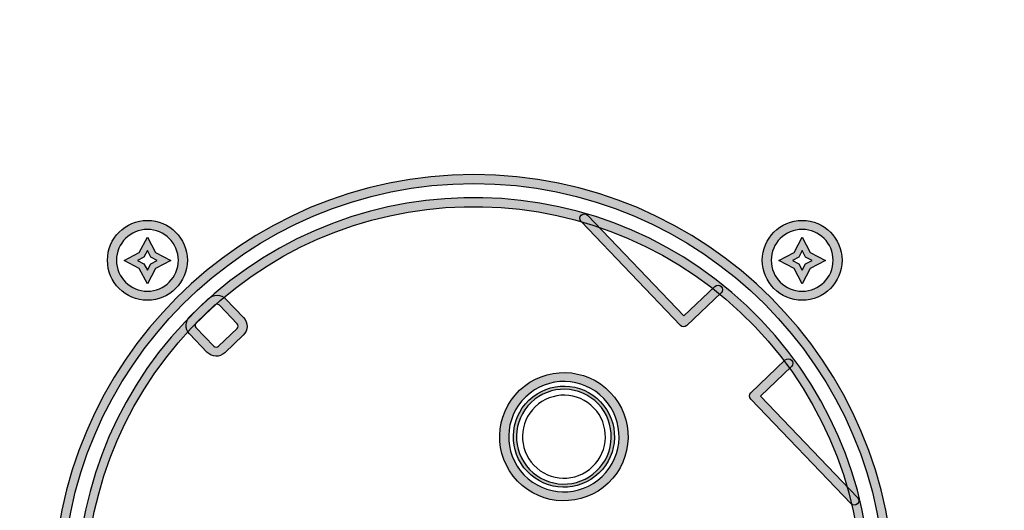
# Model space of a CAD drawing. Units: millimetres. Extents: x 0 to 1875, y 0 to 1051.
# Drawn here: x 647 to 696, y 747 to 771 of the extents above; entities that cross this region are included whole.
import ezdxf

# ---------------------------------------------------------------- set-up
doc = ezdxf.new("R2010")
doc.units = ezdxf.units.MM
doc.header["$PDSIZE"] = -1
doc.layers.add('AV_dim', color=10, linetype='Continuous')
doc.layers.add('AV_sys', color=7, linetype='Continuous')
doc.styles.add('SLDTEXTSTYLE0', font='txt')
doc.styles.get("Standard").update_dxf_attribs({"font": 'malgun.ttf'})
doc.dimstyles.new('ISO-25$0', dxfattribs={"dimtxt": 15, "dimasz": 5, "dimexe": 1.25, "dimexo": 0.625, "dimtad": 1, "dimdec": 1, "dimdsep": 46, "dimtxsty": 'Standard', "dimcen": 0, "dimclrd": 1, "dimclre": 1, "dimclrt": 1, "dimadec": 0, "dimazin": 0, "dimtfac": 1, "dimtdec": 1, "dimtmove": 2, "dimatfit": 3, "dimfxl": 1, "dimtolj": 1, "dimarcsym": 0})

# ---------------------------------------------------------------- blocks, each defined once
blk = doc.blocks.new('*D2')
at = {"layer": 'AV_dim', "color": 0, "lineweight": -2, "transparency": 16777216}
for p, q in [((258.71, 735.231), (258.71, 661.975)), ((741.71, 730.46), (741.71, 661.975)), ((288.71, 673.975), (711.71, 673.975))]:
    blk.add_line(p, q, dxfattribs=at)
at = {"layer": 'AV_dim', "color": 0, "transparency": 16777216}
for points in [[(288.71, 678.975), (288.71, 668.975), (258.71, 673.975)], [(711.71, 678.975), (711.71, 668.975), (741.71, 673.975)]]:
    blk.add_solid(points, dxfattribs=at)
at = {"layer": 'Defpoints', "color": 0, "transparency": 16777216}
for p in [(258.71, 747.231), (741.71, 742.46), (741.71, 673.975)]:
    blk.add_point(p, dxfattribs=at)
at = {"layer": 'AV_dim', "color": 0, "transparency": 16777216, "insert": (500.21, 687.904), "char_height": 15, "attachment_point": 5, "style": 'SLDTEXTSTYLE0'}
blk.add_mtext('483,0', dxfattribs=at)
blk = doc.blocks.new('PS840')
at = {"lineweight": -3, "transparency": 33554687}
h = blk.add_hatch(color=256, dxfattribs=at)
h.dxf.hatch_style = 2
edge = h.paths.add_edge_path()
edge.add_spline(control_points=[(741.489, 712.265), (741.367, 712.265), (741.268, 712.365), (741.268, 712.487), (741.268, 712.487), (741.268, 772.431), (741.268, 772.431), (741.268, 773.962), (740.022, 775.208), (738.491, 775.208), (738.491, 775.208), (261.928, 775.208), (261.928, 775.208), (260.397, 775.208), (259.152, 773.962), (259.152, 772.431), (259.152, 772.309), (259.052, 772.21), (258.931, 772.21), (258.809, 772.21), (258.71, 772.309), (258.71, 772.431), (258.71, 774.206), (260.153, 775.65), (261.928, 775.65), (261.928, 775.65), (739.025, 775.65), (739.025, 775.65), (739.092, 775.65), (739.151, 775.62), (739.192, 775.573), (740.631, 775.252), (741.71, 773.965), (741.71, 772.431), (741.71, 772.431), (741.71, 712.487), (741.71, 712.487), (741.71, 712.365), (741.61, 712.265), (741.489, 712.265)], knot_values=[0, 0, 0, 0, 1, 1, 1, 2, 2, 2, 3, 3, 3, 4, 4, 4, 5, 5, 5, 6, 6, 6, 7, 7, 7, 8, 8, 8, 9, 9, 9, 10, 10, 10, 11, 11, 11, 12, 12, 12, 13, 13, 13, 13], degree=3, periodic=0)
h = blk.add_hatch(color=256, dxfattribs=at)
h.dxf.hatch_style = 2
edge = h.paths.add_edge_path()
edge.add_spline(control_points=[(656.338, 756.67), (648.71, 749.383), (648.434, 737.249), (655.722, 729.622), (663.01, 721.994), (675.143, 721.718), (682.77, 729.005), (690.398, 736.293), (690.675, 748.427), (683.387, 756.055), (676.1, 763.682), (663.966, 763.958), (656.338, 756.67)], knot_values=[0, 0, 0, 0, 1, 1, 1, 2, 2, 2, 3, 3, 3, 4, 4, 4, 4], degree=3, periodic=0)
edge = h.paths.add_edge_path()
edge.add_spline(control_points=[(683.076, 728.685), (675.272, 721.23), (662.858, 721.513), (655.402, 729.317), (647.947, 737.12), (648.229, 749.534), (656.032, 756.99), (663.836, 764.446), (676.251, 764.163), (683.707, 756.36), (691.163, 748.557), (690.88, 736.142), (683.076, 728.685)], knot_values=[0, 0, 0, 0, 1, 1, 1, 2, 2, 2, 3, 3, 3, 4, 4, 4, 4], degree=3, periodic=0)
h = blk.add_hatch(color=256, dxfattribs=at)
h.dxf.hatch_style = 2
edge = h.paths.add_edge_path()
edge.add_spline(control_points=[(669.554, 763.098), (658.383, 763.098), (649.294, 754.01), (649.294, 742.838), (649.294, 731.667), (658.383, 722.578), (669.554, 722.578), (680.726, 722.578), (689.815, 731.667), (689.815, 742.838), (689.815, 754.01), (680.726, 763.098), (669.554, 763.098)], knot_values=[0, 0, 0, 0, 1, 1, 1, 2, 2, 2, 3, 3, 3, 4, 4, 4, 4], degree=3, periodic=0)
edge = h.paths.add_edge_path()
edge.add_spline(control_points=[(669.554, 722.136), (658.139, 722.136), (648.852, 731.423), (648.852, 742.838), (648.852, 754.253), (658.139, 763.54), (669.554, 763.54), (680.969, 763.54), (690.257, 754.253), (690.257, 742.838), (690.257, 731.423), (680.969, 722.136), (669.554, 722.136)], knot_values=[0, 0, 0, 0, 1, 1, 1, 2, 2, 2, 3, 3, 3, 4, 4, 4, 4], degree=3, periodic=0)
h = blk.add_hatch(color=256, dxfattribs=at)
h.dxf.hatch_style = 2
edge = h.paths.add_edge_path()
edge.add_spline(control_points=[(681.725, 757.714), (681.725, 757.714), (680.039, 756.103), (680.039, 756.103), (679.951, 756.019), (679.811, 756.022), (679.727, 756.11), (679.727, 756.11), (674.834, 761.231), (674.834, 761.231), (674.75, 761.32), (674.753, 761.46), (674.841, 761.544), (674.929, 761.628), (675.069, 761.625), (675.154, 761.537), (675.154, 761.537), (679.894, 756.576), (679.894, 756.576), (679.894, 756.576), (681.419, 758.033), (681.419, 758.033), (681.508, 758.117), (681.648, 758.114), (681.732, 758.026), (681.816, 757.938), (681.813, 757.798), (681.725, 757.714)], knot_values=[0, 0, 0, 0, 1, 1, 1, 2, 2, 2, 3, 3, 3, 4, 4, 4, 5, 5, 5, 6, 6, 6, 7, 7, 7, 8, 8, 8, 9, 9, 9, 9], degree=3, periodic=0)
h = blk.add_hatch(color=256, dxfattribs=at)
h.dxf.hatch_style = 2
edge = h.paths.add_edge_path()
edge.add_spline(control_points=[(653.484, 760.839), (652.645, 760.839), (651.962, 760.155), (651.962, 759.315), (651.962, 758.476), (652.645, 757.792), (653.484, 757.792), (654.325, 757.792), (655.008, 758.476), (655.008, 759.315), (655.008, 760.155), (654.325, 760.839), (653.484, 760.839)], knot_values=[0, 0, 0, 0, 1, 1, 1, 2, 2, 2, 3, 3, 3, 4, 4, 4, 4], degree=3, periodic=0)
edge = h.paths.add_edge_path()
edge.add_spline(control_points=[(653.484, 757.35), (652.401, 757.35), (651.52, 758.232), (651.52, 759.315), (651.52, 760.399), (652.401, 761.281), (653.484, 761.281), (654.568, 761.281), (655.45, 760.399), (655.45, 759.315), (655.45, 758.232), (654.568, 757.35), (653.484, 757.35)], knot_values=[0, 0, 0, 0, 1, 1, 1, 2, 2, 2, 3, 3, 3, 4, 4, 4, 4], degree=3, periodic=0)
h = blk.add_hatch(color=256, dxfattribs=at)
h.dxf.hatch_style = 2
edge = h.paths.add_edge_path()
edge.add_spline(control_points=[(685.721, 760.839), (684.88, 760.839), (684.197, 760.155), (684.197, 759.315), (684.197, 758.476), (684.88, 757.792), (685.721, 757.792), (686.561, 757.792), (687.244, 758.476), (687.244, 759.315), (687.244, 760.155), (686.561, 760.839), (685.721, 760.839)], knot_values=[0, 0, 0, 0, 1, 1, 1, 2, 2, 2, 3, 3, 3, 4, 4, 4, 4], degree=3, periodic=0)
edge = h.paths.add_edge_path()
edge.add_spline(control_points=[(685.721, 757.35), (684.637, 757.35), (683.755, 758.232), (683.755, 759.315), (683.755, 760.399), (684.637, 761.281), (685.721, 761.281), (686.804, 761.281), (687.686, 760.399), (687.686, 759.315), (687.686, 758.232), (686.804, 757.35), (685.721, 757.35)], knot_values=[0, 0, 0, 0, 1, 1, 1, 2, 2, 2, 3, 3, 3, 4, 4, 4, 4], degree=3, periodic=0)
h = blk.add_hatch(color=256, dxfattribs=at)
h.dxf.hatch_style = 2
edge = h.paths.add_edge_path()
edge.add_spline(control_points=[(652.999, 759.308), (652.999, 759.308), (653.316, 759.139), (653.316, 759.139), (653.316, 759.139), (653.484, 758.823), (653.484, 758.823), (653.484, 758.823), (653.654, 759.139), (653.654, 759.139), (653.654, 759.139), (653.97, 759.308), (653.97, 759.308), (653.97, 759.308), (653.654, 759.477), (653.654, 759.477), (653.654, 759.477), (653.484, 759.794), (653.484, 759.794), (653.484, 759.794), (653.316, 759.477), (653.316, 759.477), (653.316, 759.477), (652.999, 759.308), (652.999, 759.308)], knot_values=[0, 0, 0, 0, 1, 1, 1, 2, 2, 2, 3, 3, 3, 4, 4, 4, 5, 5, 5, 6, 6, 6, 7, 7, 7, 8, 8, 8, 8], degree=3, periodic=0)
edge = h.paths.add_edge_path()
edge.add_spline(control_points=[(653.484, 758.16), (653.484, 758.16), (653.086, 758.909), (653.086, 758.909), (653.086, 758.909), (652.337, 759.308), (652.337, 759.308), (652.337, 759.308), (653.086, 759.708), (653.086, 759.708), (653.086, 759.708), (653.484, 760.456), (653.484, 760.456), (653.484, 760.456), (653.884, 759.708), (653.884, 759.708), (653.884, 759.708), (654.633, 759.308), (654.633, 759.308), (654.633, 759.308), (653.884, 758.909), (653.884, 758.909), (653.884, 758.909), (653.484, 758.16), (653.484, 758.16)], knot_values=[0, 0, 0, 0, 1, 1, 1, 2, 2, 2, 3, 3, 3, 4, 4, 4, 5, 5, 5, 6, 6, 6, 7, 7, 7, 8, 8, 8, 8], degree=3, periodic=0)
h = blk.add_hatch(color=256, dxfattribs=at)
h.dxf.hatch_style = 2
edge = h.paths.add_edge_path()
edge.add_spline(control_points=[(685.235, 759.308), (685.235, 759.308), (685.551, 759.139), (685.551, 759.139), (685.551, 759.139), (685.721, 758.823), (685.721, 758.823), (685.721, 758.823), (685.889, 759.139), (685.889, 759.139), (685.889, 759.139), (686.206, 759.308), (686.206, 759.308), (686.206, 759.308), (685.889, 759.477), (685.889, 759.477), (685.889, 759.477), (685.721, 759.794), (685.721, 759.794), (685.721, 759.794), (685.551, 759.477), (685.551, 759.477), (685.551, 759.477), (685.235, 759.308), (685.235, 759.308)], knot_values=[0, 0, 0, 0, 1, 1, 1, 2, 2, 2, 3, 3, 3, 4, 4, 4, 5, 5, 5, 6, 6, 6, 7, 7, 7, 8, 8, 8, 8], degree=3, periodic=0)
edge = h.paths.add_edge_path()
edge.add_spline(control_points=[(685.721, 758.16), (685.721, 758.16), (685.321, 758.909), (685.321, 758.909), (685.321, 758.909), (684.572, 759.308), (684.572, 759.308), (684.572, 759.308), (685.321, 759.708), (685.321, 759.708), (685.321, 759.708), (685.721, 760.456), (685.721, 760.456), (685.721, 760.456), (686.119, 759.708), (686.119, 759.708), (686.119, 759.708), (686.868, 759.308), (686.868, 759.308), (686.868, 759.308), (686.119, 758.909), (686.119, 758.909), (686.119, 758.909), (685.721, 758.16), (685.721, 758.16)], knot_values=[0, 0, 0, 0, 1, 1, 1, 2, 2, 2, 3, 3, 3, 4, 4, 4, 5, 5, 5, 6, 6, 6, 7, 7, 7, 8, 8, 8, 8], degree=3, periodic=0)
h = blk.add_hatch(color=256, dxfattribs=at)
h.dxf.hatch_style = 2
edge = h.paths.add_edge_path()
edge.add_spline(control_points=[(655.882, 756.234), (655.815, 756.171), (655.813, 756.066), (655.876, 756), (655.876, 756), (656.749, 755.086), (656.749, 755.086), (656.812, 755.02), (656.917, 755.018), (656.983, 755.081), (656.983, 755.081), (657.897, 755.954), (657.897, 755.954), (657.962, 756.016), (657.965, 756.123), (657.903, 756.188), (657.903, 756.188), (657.03, 757.102), (657.03, 757.102), (656.966, 757.168), (656.861, 757.17), (656.795, 757.107), (656.795, 757.107), (655.882, 756.234), (655.882, 756.234)], knot_values=[0, 0, 0, 0, 1, 1, 1, 2, 2, 2, 3, 3, 3, 4, 4, 4, 5, 5, 5, 6, 6, 6, 7, 7, 7, 8, 8, 8, 8], degree=3, periodic=0)
edge = h.paths.add_edge_path()
edge.add_spline(control_points=[(658.203, 755.634), (658.203, 755.634), (657.289, 754.761), (657.289, 754.761), (657.047, 754.53), (656.661, 754.539), (656.43, 754.781), (656.43, 754.781), (655.557, 755.695), (655.557, 755.695), (655.325, 755.937), (655.334, 756.322), (655.576, 756.554), (655.576, 756.554), (656.49, 757.427), (656.49, 757.427), (656.732, 757.658), (657.118, 757.65), (657.349, 757.407), (657.349, 757.407), (658.222, 756.494), (658.222, 756.494), (658.454, 756.251), (658.445, 755.866), (658.203, 755.634)], knot_values=[0, 0, 0, 0, 1, 1, 1, 2, 2, 2, 3, 3, 3, 4, 4, 4, 5, 5, 5, 6, 6, 6, 7, 7, 7, 8, 8, 8, 8], degree=3, periodic=0)
h = blk.add_hatch(color=256, dxfattribs=at)
h.dxf.hatch_style = 2
edge = h.paths.add_edge_path()
edge.add_spline(control_points=[(688.438, 747.313), (688.35, 747.229), (688.21, 747.232), (688.125, 747.32), (688.125, 747.32), (683.192, 752.484), (683.192, 752.484), (683.108, 752.572), (683.111, 752.712), (683.199, 752.796), (683.199, 752.796), (684.885, 754.407), (684.885, 754.407), (684.973, 754.491), (685.113, 754.488), (685.197, 754.4), (685.281, 754.311), (685.278, 754.171), (685.19, 754.087), (685.19, 754.087), (683.664, 752.629), (683.664, 752.629), (683.664, 752.629), (688.445, 747.625), (688.445, 747.625), (688.529, 747.537), (688.526, 747.397), (688.438, 747.313)], knot_values=[0, 0, 0, 0, 1, 1, 1, 2, 2, 2, 3, 3, 3, 4, 4, 4, 5, 5, 5, 6, 6, 6, 7, 7, 7, 8, 8, 8, 9, 9, 9, 9], degree=3, periodic=0)
h = blk.add_hatch(color=256, dxfattribs=at)
h.dxf.hatch_style = 2
edge = h.paths.add_edge_path()
edge.add_spline(control_points=[(672.111, 752.594), (671.027, 751.558), (670.988, 749.834), (672.024, 748.75), (673.059, 747.666), (674.783, 747.627), (675.867, 748.663), (676.951, 749.698), (676.99, 751.422), (675.955, 752.506), (674.919, 753.59), (673.195, 753.629), (672.111, 752.594)], knot_values=[0, 0, 0, 0, 1, 1, 1, 2, 2, 2, 3, 3, 3, 4, 4, 4, 4], degree=3, periodic=0)
edge = h.paths.add_edge_path()
edge.add_spline(control_points=[(676.172, 748.343), (674.913, 747.139), (672.908, 747.185), (671.704, 748.445), (670.5, 749.705), (670.546, 751.71), (671.806, 752.913), (673.066, 754.117), (675.07, 754.072), (676.274, 752.811), (677.478, 751.552), (677.432, 749.547), (676.172, 748.343)], knot_values=[0, 0, 0, 0, 1, 1, 1, 2, 2, 2, 3, 3, 3, 4, 4, 4, 4], degree=3, periodic=0)
h = blk.add_hatch(color=256, dxfattribs=at)
h.dxf.hatch_style = 2
edge = h.paths.add_edge_path()
edge.add_spline(control_points=[(672.377, 752.316), (671.446, 751.427), (671.413, 749.947), (672.302, 749.016), (673.191, 748.086), (674.671, 748.052), (675.601, 748.941), (676.532, 749.83), (676.566, 751.31), (675.677, 752.24), (674.787, 753.171), (673.308, 753.205), (672.377, 752.316)], knot_values=[0, 0, 0, 0, 1, 1, 1, 2, 2, 2, 3, 3, 3, 4, 4, 4, 4], degree=3, periodic=0)
edge = h.paths.add_edge_path()
edge.add_spline(control_points=[(675.709, 748.828), (674.716, 747.88), (673.138, 747.916), (672.189, 748.908), (671.241, 749.901), (671.277, 751.48), (672.269, 752.428), (673.262, 753.377), (674.841, 753.341), (675.789, 752.348), (676.738, 751.355), (676.702, 749.777), (675.709, 748.828)], knot_values=[0, 0, 0, 0, 1, 1, 1, 2, 2, 2, 3, 3, 3, 4, 4, 4, 4], degree=3, periodic=0)
at = {"lineweight": -3}
for points, knots in [([(683.076, 728.685), (675.272, 721.23), (662.858, 721.513), (655.402, 729.317), (647.947, 737.12), (648.229, 749.534), (656.032, 756.99), (663.836, 764.446), (676.251, 764.163), (683.707, 756.36), (691.163, 748.557), (690.88, 736.142), (683.076, 728.685)], [0, 0, 0, 0, 1, 1, 1, 2, 2, 2, 3, 3, 3, 4, 4, 4, 4]), ([(656.338, 756.67), (648.71, 749.383), (648.434, 737.249), (655.722, 729.622), (663.01, 721.994), (675.143, 721.718), (682.77, 729.005), (690.398, 736.293), (690.675, 748.427), (683.387, 756.055), (676.1, 763.682), (663.966, 763.958), (656.338, 756.67)], [0, 0, 0, 0, 1, 1, 1, 2, 2, 2, 3, 3, 3, 4, 4, 4, 4]), ([(669.554, 722.136), (658.139, 722.136), (648.852, 731.423), (648.852, 742.838), (648.852, 754.253), (658.139, 763.54), (669.554, 763.54), (680.969, 763.54), (690.257, 754.253), (690.257, 742.838), (690.257, 731.423), (680.969, 722.136), (669.554, 722.136)], [0, 0, 0, 0, 1, 1, 1, 2, 2, 2, 3, 3, 3, 4, 4, 4, 4]), ([(669.554, 763.098), (658.383, 763.098), (649.294, 754.01), (649.294, 742.838), (649.294, 731.667), (658.383, 722.578), (669.554, 722.578), (680.726, 722.578), (689.815, 731.667), (689.815, 742.838), (689.815, 754.01), (680.726, 763.098), (669.554, 763.098)], [0, 0, 0, 0, 1, 1, 1, 2, 2, 2, 3, 3, 3, 4, 4, 4, 4]), ([(653.484, 757.35), (652.401, 757.35), (651.52, 758.232), (651.52, 759.315), (651.52, 760.399), (652.401, 761.281), (653.484, 761.281)], [0, 0, 0, 0, 1, 1, 1, 2, 2, 2, 2]), ([(683.755, 759.315), (683.755, 760.399), (684.637, 761.281), (685.721, 761.281), (686.804, 761.281), (687.686, 760.399), (687.686, 759.315)], [1, 1, 1, 1, 2, 2, 2, 3, 3, 3, 3]), ([(684.197, 759.315), (684.197, 758.476), (684.88, 757.792), (685.721, 757.792), (686.561, 757.792), (687.244, 758.476), (687.244, 759.315)], [1, 1, 1, 1, 2, 2, 2, 3, 3, 3, 3]), ([(671.704, 748.445), (670.5, 749.705), (670.546, 751.71), (671.806, 752.913), (673.066, 754.117), (675.07, 754.072), (676.274, 752.811)], [1, 1, 1, 1, 2, 2, 2, 3, 3, 3, 3]), ([(672.579, 752.105), (671.763, 751.326), (671.734, 750.033), (672.513, 749.218), (673.292, 748.402), (674.585, 748.373), (675.4, 749.152)], [1, 1, 1, 1, 2, 2, 2, 3, 3, 3, 3])]:
    blk.add_open_spline(points, degree=3, knots=knots, dxfattribs=at)
for points in [[(674.834, 761.231), (674.75, 761.32), (674.753, 761.46), (674.841, 761.544)], [(674.841, 761.544), (674.929, 761.628), (675.069, 761.625), (675.154, 761.537)], [(675.154, 761.537), (675.154, 761.537), (679.894, 756.576), (679.894, 756.576)], [(653.484, 761.281), (654.568, 761.281), (655.45, 760.399), (655.45, 759.315)], [(679.727, 756.11), (679.727, 756.11), (674.834, 761.231), (674.834, 761.231)], [(653.484, 760.839), (652.645, 760.839), (651.962, 760.155), (651.962, 759.315)], [(655.008, 759.315), (655.008, 760.155), (654.325, 760.839), (653.484, 760.839)], [(685.721, 760.839), (684.88, 760.839), (684.197, 760.155), (684.197, 759.315)], [(687.244, 759.315), (687.244, 760.155), (686.561, 760.839), (685.721, 760.839)], [(653.086, 759.708), (653.086, 759.708), (653.484, 760.456), (653.484, 760.456)], [(653.484, 760.456), (653.484, 760.456), (653.884, 759.708), (653.884, 759.708)], [(685.321, 759.708), (685.321, 759.708), (685.721, 760.456), (685.721, 760.456)], [(685.721, 760.456), (685.721, 760.456), (686.119, 759.708), (686.119, 759.708)], [(652.337, 759.308), (652.337, 759.308), (653.086, 759.708), (653.086, 759.708)], [(653.484, 759.794), (653.484, 759.794), (653.316, 759.477), (653.316, 759.477)], [(653.654, 759.477), (653.654, 759.477), (653.484, 759.794), (653.484, 759.794)], [(653.884, 759.708), (653.884, 759.708), (654.633, 759.308), (654.633, 759.308)], [(684.572, 759.308), (684.572, 759.308), (685.321, 759.708), (685.321, 759.708)], [(685.721, 759.794), (685.721, 759.794), (685.551, 759.477), (685.551, 759.477)], [(685.889, 759.477), (685.889, 759.477), (685.721, 759.794), (685.721, 759.794)], [(686.119, 759.708), (686.119, 759.708), (686.868, 759.308), (686.868, 759.308)], [(651.962, 759.315), (651.962, 758.476), (652.645, 757.792), (653.484, 757.792)], [(653.086, 758.909), (653.086, 758.909), (652.337, 759.308), (652.337, 759.308)], [(653.316, 759.477), (653.316, 759.477), (652.999, 759.308), (652.999, 759.308)], [(652.999, 759.308), (652.999, 759.308), (653.316, 759.139), (653.316, 759.139)], [(653.316, 759.139), (653.316, 759.139), (653.484, 758.823), (653.484, 758.823)], [(653.484, 757.792), (654.325, 757.792), (655.008, 758.476), (655.008, 759.315)], [(655.45, 759.315), (655.45, 758.232), (654.568, 757.35), (653.484, 757.35)], [(653.484, 758.823), (653.484, 758.823), (653.654, 759.139), (653.654, 759.139)], [(653.97, 759.308), (653.97, 759.308), (653.654, 759.477), (653.654, 759.477)], [(653.654, 759.139), (653.654, 759.139), (653.97, 759.308), (653.97, 759.308)], [(654.633, 759.308), (654.633, 759.308), (653.884, 758.909), (653.884, 758.909)], [(685.721, 757.35), (684.637, 757.35), (683.755, 758.232), (683.755, 759.315)], [(685.321, 758.909), (685.321, 758.909), (684.572, 759.308), (684.572, 759.308)], [(685.551, 759.477), (685.551, 759.477), (685.235, 759.308), (685.235, 759.308)], [(685.235, 759.308), (685.235, 759.308), (685.551, 759.139), (685.551, 759.139)], [(685.551, 759.139), (685.551, 759.139), (685.721, 758.823), (685.721, 758.823)], [(687.686, 759.315), (687.686, 758.232), (686.804, 757.35), (685.721, 757.35)], [(685.721, 758.823), (685.721, 758.823), (685.889, 759.139), (685.889, 759.139)], [(686.206, 759.308), (686.206, 759.308), (685.889, 759.477), (685.889, 759.477)], [(685.889, 759.139), (685.889, 759.139), (686.206, 759.308), (686.206, 759.308)], [(686.868, 759.308), (686.868, 759.308), (686.119, 758.909), (686.119, 758.909)], [(653.484, 758.16), (653.484, 758.16), (653.086, 758.909), (653.086, 758.909)], [(653.884, 758.909), (653.884, 758.909), (653.484, 758.16), (653.484, 758.16)], [(685.721, 758.16), (685.721, 758.16), (685.321, 758.909), (685.321, 758.909)], [(686.119, 758.909), (686.119, 758.909), (685.721, 758.16), (685.721, 758.16)], [(656.49, 757.427), (656.732, 757.658), (657.118, 757.65), (657.349, 757.407)], [(679.894, 756.576), (679.894, 756.576), (681.419, 758.033), (681.419, 758.033)], [(681.725, 757.714), (681.725, 757.714), (680.039, 756.103), (680.039, 756.103)], [(681.419, 758.033), (681.508, 758.117), (681.648, 758.114), (681.732, 758.026)], [(681.732, 758.026), (681.816, 757.938), (681.813, 757.798), (681.725, 757.714)], [(655.576, 756.554), (655.576, 756.554), (656.49, 757.427), (656.49, 757.427)], [(657.03, 757.102), (656.966, 757.168), (656.861, 757.17), (656.795, 757.107)], [(657.349, 757.407), (657.349, 757.407), (658.222, 756.494), (658.222, 756.494)], [(656.795, 757.107), (656.795, 757.107), (655.882, 756.234), (655.882, 756.234)], [(657.903, 756.188), (657.903, 756.188), (657.03, 757.102), (657.03, 757.102)], [(655.557, 755.695), (655.325, 755.937), (655.334, 756.322), (655.576, 756.554)], [(655.882, 756.234), (655.815, 756.171), (655.813, 756.066), (655.876, 756)], [(657.897, 755.954), (657.962, 756.016), (657.965, 756.123), (657.903, 756.188)], [(658.222, 756.494), (658.454, 756.251), (658.445, 755.866), (658.203, 755.634)], [(655.876, 756), (655.876, 756), (656.749, 755.086), (656.749, 755.086)], [(656.983, 755.081), (656.983, 755.081), (657.897, 755.954), (657.897, 755.954)], [(680.039, 756.103), (679.951, 756.019), (679.811, 756.022), (679.727, 756.11)], [(656.43, 754.781), (656.43, 754.781), (655.557, 755.695), (655.557, 755.695)], [(658.203, 755.634), (658.203, 755.634), (657.289, 754.761), (657.289, 754.761)], [(657.289, 754.761), (657.047, 754.53), (656.661, 754.539), (656.43, 754.781)], [(656.749, 755.086), (656.812, 755.02), (656.917, 755.018), (656.983, 755.081)], [(683.199, 752.796), (683.199, 752.796), (684.885, 754.407), (684.885, 754.407)], [(684.885, 754.407), (684.973, 754.491), (685.113, 754.488), (685.197, 754.4)], [(685.197, 754.4), (685.281, 754.311), (685.278, 754.171), (685.19, 754.087)], [(685.19, 754.087), (685.19, 754.087), (683.664, 752.629), (683.664, 752.629)], [(675.955, 752.506), (674.919, 753.59), (673.195, 753.629), (672.111, 752.594)], [(672.269, 752.428), (673.262, 753.377), (674.841, 753.341), (675.789, 752.348)], [(675.677, 752.24), (674.787, 753.171), (673.308, 753.205), (672.377, 752.316)], [(675.466, 752.039), (674.686, 752.854), (673.394, 752.884), (672.579, 752.105)], [(676.274, 752.811), (677.478, 751.552), (677.432, 749.547), (676.172, 748.343)], [(683.192, 752.484), (683.108, 752.572), (683.111, 752.712), (683.199, 752.796)], [(672.111, 752.594), (671.027, 751.558), (670.988, 749.834), (672.024, 748.75)], [(672.189, 748.908), (671.241, 749.901), (671.277, 751.48), (672.269, 752.428)], [(672.377, 752.316), (671.446, 751.427), (671.413, 749.947), (672.302, 749.016)], [(675.789, 752.348), (676.738, 751.355), (676.702, 749.777), (675.709, 748.828)], [(675.867, 748.663), (676.951, 749.698), (676.99, 751.422), (675.955, 752.506)], [(688.125, 747.32), (688.125, 747.32), (683.192, 752.484), (683.192, 752.484)], [(683.664, 752.629), (683.664, 752.629), (688.445, 747.625), (688.445, 747.625)], [(675.4, 749.152), (676.215, 749.931), (676.245, 751.223), (675.466, 752.039)], [(675.601, 748.941), (676.532, 749.83), (676.566, 751.31), (675.677, 752.24)], [(672.302, 749.016), (673.191, 748.086), (674.671, 748.052), (675.601, 748.941)], [(676.172, 748.343), (674.913, 747.139), (672.908, 747.185), (671.704, 748.445)], [(672.024, 748.75), (673.059, 747.666), (674.783, 747.627), (675.867, 748.663)], [(675.709, 748.828), (674.716, 747.88), (673.138, 747.916), (672.189, 748.908)], [(688.445, 747.625), (688.529, 747.537), (688.526, 747.397), (688.438, 747.313)], [(688.438, 747.313), (688.35, 747.229), (688.21, 747.232), (688.125, 747.32)]]:
    blk.add_open_spline(points, degree=3, dxfattribs=at)

msp = doc.modelspace()

# ---------------------------------------------------------------- block references
at = {"layer": 'AV_sys'}
msp.add_blockref('PS840', (0, 0), dxfattribs=at)

# ---------------------------------------------------------------- dimensions: what is measured, and where the dimension line sits
at = {"layer": 'AV_dim'}
dim = msp.add_linear_dim(base=(741.71, 673.975), p1=(258.71, 747.231), p2=(741.71, 742.46), dimstyle='ISO-25$0', override={"dimasz": 30, "dimexe": 12, "dimexo": 12, "dimgap": 5, "dimtih": 1, "dimtoh": 1, "dimzin": 0, "dimdsep": 44, "dimtxsty": 'SLDTEXTSTYLE0', "dimcen": 2.5, "dimclrd": 0, "dimclre": 0, "dimclrt": 0, "dimadec": 1, "dimtmove": 0, "dimtolj": 0, "dimtzin": 0}, dxfattribs=at)
dim.commit()
dim.dimension.update_dxf_attribs({"geometry": '*D2', "text_midpoint": (500.21, 673.975), "dimtype": 160})

doc.saveas('drawing.dxf')
